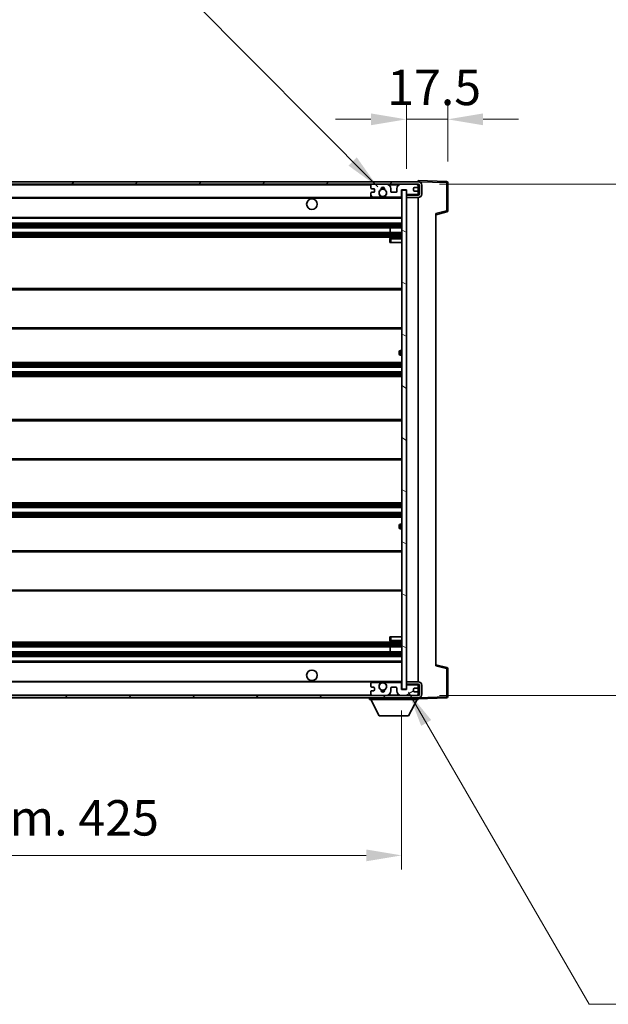
# Model space of a CAD drawing. Units: millimetres. Extents: x 0 to 14146, y 0 to 1686.
# Drawn here: x 3879 to 4128, y 1021 to 1438 of the extents above; entities that cross this region are included whole.
import ezdxf

# ---------------------------------------------------------------- set-up
doc = ezdxf.new("R2010")
doc.units = ezdxf.units.MM
doc.header["$LTSCALE"] = 6
doc.layers.get('Defpoints').update_dxf_attribs({"lineweight": 25})
for name, color, linetype, lineweight in [('Dimension (ISO)', 7, 'Continuous', 18), ('Dimension (ISO) @ 1', 7, 'Continuous', 18), ('Hatch (ISO)', 1, 'Continuous', 18), ('Symbol (ISO) @ 1', 7, 'Continuous', 18), ('Visible (ISO)', 7, 'Continuous', 35), ('Visible Narrow (ISO)', 7, 'Continuous', 25)]:
    doc.layers.add(name, color=color, linetype=linetype, lineweight=lineweight)
doc.styles.add('Note Text (TK)', font='txt')
doc.dimstyles.new('Default - Method 1b (TK)', dxfattribs={"dimscale": 6, "dimtxt": 2.5, "dimasz": 2.5, "dimexe": 1, "dimexo": 1.5, "dimgap": 1, "dimtad": 1, "dimtoh": 1, "dimrnd": 1e-08, "dimdsep": 46, "dimtxsty": 'Note Text (TK)', "dimcen": 0.09, "dimdle": 5, "dimclrd": 100, "dimclre": 100, "dimclrt": 7, "dimadec": 1, "dimazin": 1, "dimtfac": 1, "dimtmove": 0, "dimatfit": 3, "dimfxl": 1, "dimtolj": 1, "dimlwd": -1, "dimlwe": -1, "dimarcsym": 0})
doc.dimstyles.new('Default - Method 1b (TK)$7', dxfattribs={"dimscale": 6, "dimtxt": 2.5, "dimasz": 2.5, "dimexe": 1, "dimexo": 1.5, "dimgap": 1, "dimtad": 1, "dimtoh": 1, "dimrnd": 1e-08, "dimdsep": 46, "dimtxsty": 'Note Text (TK)', "dimcen": 0.09, "dimdle": 5, "dimclrd": 100, "dimclre": 100, "dimclrt": 7, "dimadec": 1, "dimazin": 1, "dimtfac": 1, "dimtmove": 0, "dimatfit": 3, "dimfxl": 1, "dimtolj": 1, "dimlwd": -1, "dimlwe": -1, "dimarcsym": 0})

# ---------------------------------------------------------------- blocks, each defined once
blk = doc.blocks.new('*D60')
at = {"layer": 'Defpoints', "color": 0}
for p in [(3615.54, 1154.27), (4040.54, 1154.37), (4040.54, 1084.04)]:
    blk.add_point(p, dxfattribs=at)
at = {"layer": 'Dimension (ISO)', "color": 100}
for p, q in [((3615.54, 1145.27), (3615.54, 1078.04)), ((4040.54, 1145.37), (4040.54, 1078.04)), ((3630.54, 1084.04), (4025.54, 1084.04))]:
    blk.add_line(p, q, dxfattribs=at)
for points in [[(3630.54, 1086.54), (3630.54, 1081.54), (3615.54, 1084.04)], [(4025.54, 1086.54), (4025.54, 1081.54), (4040.54, 1084.04)]]:
    blk.add_solid(points, dxfattribs=at)
at = {"layer": 'Dimension (ISO)', "color": 7, "insert": (3714.18, 1099.93), "char_height": 15, "attachment_point": 4, "style": 'Note Text (TK)'}
blk.add_mtext('\\A1;\\fＭＳ Ｐゴシック|b0|i0;\\H15.0000;有効寸法 / Max dim. 425', dxfattribs=at)
blk = doc.blocks.new('*D62')
at = {"layer": 'Defpoints', "color": 0}
for p in [(4060.04, 1395.67), (4060.04, 1368.85), (4042.54, 1365.67)]:
    blk.add_point(p, dxfattribs=at)
at = {"layer": 'Dimension (ISO)', "color": 100}
for p, q in [((4042.54, 1374.67), (4042.54, 1401.67)), ((4060.04, 1377.85), (4060.04, 1401.67)), ((4027.54, 1395.67), (4012.54, 1395.67)), ((4042.54, 1395.67), (4060.04, 1395.67)), ((4075.04, 1395.67), (4090.04, 1395.67))]:
    blk.add_line(p, q, dxfattribs=at)
for points in [[(4027.54, 1398.17), (4027.54, 1393.17), (4042.54, 1395.67)], [(4075.04, 1398.17), (4075.04, 1393.17), (4060.04, 1395.67)]]:
    blk.add_solid(points, dxfattribs=at)
at = {"layer": 'Dimension (ISO)', "color": 7, "insert": (4034.42, 1409.17), "char_height": 15, "attachment_point": 4, "style": 'Note Text (TK)'}
blk.add_mtext('\\A1;17.5', dxfattribs=at)
blk = doc.blocks.new('*D72')
at = {"layer": 'Defpoints', "color": 0}
for p in [(4047.54, 1368.27), (4047.54, 1151.77), (4161.54, 1151.77)]:
    blk.add_point(p, dxfattribs=at)
at = {"layer": 'Dimension (ISO)', "color": 100}
for p, q in [((4161.54, 1368.27), (4161.54, 1639.6)), ((4056.54, 1368.27), (4167.54, 1368.27)), ((4161.54, 1166.77), (4161.54, 1353.27)), ((4056.54, 1151.77), (4167.54, 1151.77))]:
    blk.add_line(p, q, dxfattribs=at)
for points in [[(4159.04, 1353.27), (4164.04, 1353.27), (4161.54, 1368.27)], [(4159.04, 1166.77), (4164.04, 1166.77), (4161.54, 1151.77)]]:
    blk.add_solid(points, dxfattribs=at)
at = {"layer": 'Dimension (ISO)', "color": 7, "insert": (4145.66, 1390.53), "char_height": 15, "attachment_point": 4, "rotation": 90, "style": 'Note Text (TK)'}
blk.add_mtext('\\A1;\\fＭＳ Ｐゴシック|b0|i0;\\H15.0000;有効寸法 / Max dim. 216.5', dxfattribs=at)

msp = doc.modelspace()

# ---------------------------------------------------------------- hatches: boundary and pattern name
at = {"layer": 'Hatch (ISO)'}
h = msp.add_hatch(dxfattribs=at)
h.set_pattern_fill('ANSI31', color=256, scale=152.4, style=0)
h.set_pattern_definition([(45, (2269, -48), (-13.47038, 13.47038), [])])
edge = h.paths.add_edge_path()
edge.add_line((4047.5442, 1363.5218), (4042.5442, 1363.5218))
edge.add_line((4042.5442, 1363.5218), (4042.5442, 1362.5218))
edge.add_line((4042.5442, 1362.5218), (4047.5442, 1362.5218))
edge.add_ellipse((4047.5442, 1364.0218), major_axis=(0, -1.5), ratio=1, start_angle=0, end_angle=90)
edge.add_line((4049.0442, 1364.0218), (4049.0442, 1367.7718))
edge.add_ellipse((4047.5442, 1367.7718), major_axis=(1.5, 0), ratio=1, start_angle=0, end_angle=90)
edge.add_line((4047.5442, 1369.2718), (3628.0442, 1369.2718))
edge.add_line((3628.0442, 1369.2718), (3628.0442, 1368.2845))
edge.add_line((3628.0442, 1368.2845), (3628.0442, 1368.2718))
edge.add_line((3628.0442, 1368.2718), (3628.1692, 1368.2718))
edge.add_line((3628.1692, 1368.2718), (3639.7442, 1368.2718))
edge.add_line((3639.7442, 1368.2718), (4028.0442, 1368.2718))
edge.add_line((4028.0442, 1368.2718), (4033.9442, 1368.2718))
edge.add_line((4033.9442, 1368.2718), (4040.4442, 1368.2718))
edge.add_line((4040.4442, 1368.2718), (4047.0442, 1368.2718))
edge.add_line((4047.0442, 1368.2718), (4047.5442, 1368.2718))
edge.add_ellipse((4047.5442, 1367.7718), major_axis=(0, 0.5), ratio=1, start_angle=270, end_angle=360, ccw=False)
edge.add_line((4048.0442, 1367.7718), (4048.0442, 1364.0218))
edge.add_ellipse((4047.5442, 1364.0218), major_axis=(0.5, 0), ratio=1, start_angle=270, end_angle=360, ccw=False)
h = msp.add_hatch(dxfattribs=at)
h.set_pattern_fill('ANSI31', color=256, scale=152.4, angle=75.000175, style=0)
h.set_pattern_definition([(120.0002, (2269, -48), (-16.49775, -9.52505), [])])
edge = h.paths.add_edge_path()
edge.add_ellipse((4028.0442, 1367.7718), major_axis=(0, 0.5), ratio=1, start_angle=0, end_angle=90)
edge.add_line((4027.5442, 1367.7718), (4027.5442, 1366.5718))
edge.add_ellipse((4027.8442, 1366.5718), major_axis=(-0.3, 0), ratio=1, start_angle=0, end_angle=90)
edge.add_line((4027.8442, 1366.2718), (4028.7442, 1366.2718))
edge.add_ellipse((4028.7442, 1365.9718), major_axis=(0, 0.3), ratio=1, start_angle=270, end_angle=360, ccw=False)
edge.add_line((4029.0442, 1365.9718), (4029.0442, 1365.0718))
edge.add_ellipse((4028.7442, 1365.0718), major_axis=(0.3, 0), ratio=1, start_angle=270, end_angle=360, ccw=False)
edge.add_line((4028.7442, 1364.7718), (4027.8442, 1364.7718))
edge.add_ellipse((4027.8442, 1364.4718), major_axis=(0, 0.3), ratio=1, start_angle=0, end_angle=90)
edge.add_line((4027.5442, 1364.4718), (4027.5442, 1363.2718))
edge.add_ellipse((4028.0442, 1363.2718), major_axis=(-0.5, 0), ratio=1, start_angle=0, end_angle=90)
edge.add_line((4028.0442, 1362.7718), (4031.0685, 1362.7718))
edge.add_ellipse((4031.0685, 1363.1718), major_axis=(0, -0.4), ratio=1, start_angle=0, end_angle=132.45415)
edge.add_ellipse((4032.5442, 1364.5218), major_axis=(-1.1805, -1.08), ratio=1, start_angle=261.020412, end_angle=360, ccw=False)
edge.add_ellipse((4031.4962, 1366.1067), major_axis=(0.1655, -0.2502), ratio=1, start_angle=0, end_angle=60.082872)
edge.add_ellipse((4032.5442, 1366.1718), major_axis=(-0.7486, -0.0465), ratio=1, start_angle=172.885131, end_angle=360, ccw=False)
edge.add_ellipse((4033.5921, 1366.1067), major_axis=(-0.2994, 0.0186), ratio=1, start_angle=0, end_angle=60.082872)
edge.add_ellipse((4032.5442, 1364.5218), major_axis=(0.8825, 1.3346), ratio=1, start_angle=261.020412, end_angle=360, ccw=False)
edge.add_ellipse((4034.0198, 1363.1718), major_axis=(-0.2951, 0.27), ratio=1, start_angle=0, end_angle=132.45415)
edge.add_line((4034.0198, 1362.7718), (4040.0442, 1362.7718))
edge.add_ellipse((4040.0442, 1363.1718), major_axis=(0, -0.4), ratio=1, start_angle=0, end_angle=90)
edge.add_line((4040.4442, 1363.1718), (4040.4442, 1365.7718))
edge.add_line((4040.4442, 1365.7718), (4042.6442, 1365.7718))
edge.add_line((4042.6442, 1365.7718), (4042.6442, 1364.1718))
edge.add_ellipse((4043.0442, 1364.1718), major_axis=(-0.4, 0), ratio=1, start_angle=0, end_angle=90)
edge.add_line((4043.0442, 1363.7718), (4047.0442, 1363.7718))
edge.add_ellipse((4047.0442, 1364.2718), major_axis=(0, -0.5), ratio=1, start_angle=0, end_angle=90)
edge.add_line((4047.5442, 1364.2718), (4047.5442, 1364.9718))
edge.add_ellipse((4047.2442, 1364.9718), major_axis=(0.3, 0), ratio=1, start_angle=0, end_angle=90)
edge.add_line((4047.2442, 1365.2718), (4045.8442, 1365.2718))
edge.add_ellipse((4045.8442, 1365.5718), major_axis=(0, -0.3), ratio=1, start_angle=270, end_angle=360, ccw=False)
edge.add_line((4045.5442, 1365.5718), (4045.5442, 1366.4718))
edge.add_ellipse((4045.8442, 1366.4718), major_axis=(-0.3, 0), ratio=1, start_angle=270, end_angle=360, ccw=False)
edge.add_line((4045.8442, 1366.7718), (4047.2442, 1366.7718))
edge.add_ellipse((4047.2442, 1367.0718), major_axis=(0, -0.3), ratio=1, start_angle=0, end_angle=90)
edge.add_line((4047.5442, 1367.0718), (4047.5442, 1367.7718))
edge.add_ellipse((4047.0442, 1367.7718), major_axis=(0.5, 0), ratio=1, start_angle=0, end_angle=90)
edge.add_line((4047.0442, 1368.2718), (4040.4442, 1368.2718))
edge.add_ellipse((4040.4442, 1366.2718), major_axis=(0, 2), ratio=1, start_angle=0, end_angle=90)
edge.add_line((4038.4442, 1366.2718), (4038.4442, 1365.0718))
edge.add_ellipse((4038.1442, 1365.0718), major_axis=(0.3, 0), ratio=1, start_angle=270, end_angle=360, ccw=False)
edge.add_line((4038.1442, 1364.7718), (4036.2442, 1364.7718))
edge.add_ellipse((4036.2442, 1365.0718), major_axis=(0, -0.3), ratio=1, start_angle=270, end_angle=360, ccw=False)
edge.add_line((4035.9442, 1365.0718), (4035.9442, 1366.2718))
edge.add_ellipse((4033.9442, 1366.2718), major_axis=(2, 0), ratio=1, start_angle=0, end_angle=90)
edge.add_line((4033.9442, 1368.2718), (4028.0442, 1368.2718))
h = msp.add_hatch(dxfattribs=at)
h.set_pattern_fill('ANSI31', color=256, scale=152.4, angle=105.000246, style=0)
h.set_pattern_definition([(150.0002, (2269, -48), (-9.52493, -16.49782), [])])
h.paths.add_polyline_path([(4042.5442, 1365.6718), (4040.5442, 1365.6718), (4040.5442, 1154.3718), (4042.5442, 1154.3718), (4042.5442, 1156.5218), (4042.5442, 1157.5218), (4042.5442, 1362.5218), (4042.5442, 1363.5218)])
h = msp.add_hatch(dxfattribs=at)
h.set_pattern_fill('ANSI31', color=256, scale=152.4, angle=90.00021, style=0)
h.set_pattern_definition([(135.0002, (2269, -48), (-13.47033, -13.47043), [])])
edge = h.paths.add_edge_path()
edge.add_line((4042.5442, 1156.5218), (4047.5442, 1156.5218))
edge.add_ellipse((4047.5442, 1156.0218), major_axis=(0, 0.5), ratio=1, start_angle=270, end_angle=360, ccw=False)
edge.add_line((4048.0442, 1156.0218), (4048.0442, 1152.2718))
edge.add_ellipse((4047.5442, 1152.2718), major_axis=(0.5, 0), ratio=1, start_angle=270, end_angle=360, ccw=False)
edge.add_line((4047.5442, 1151.7718), (4047.0442, 1151.7718))
edge.add_line((4047.0442, 1151.7718), (4040.4442, 1151.7718))
edge.add_line((4040.4442, 1151.7718), (4033.9442, 1151.7718))
edge.add_line((4033.9442, 1151.7718), (4028.0442, 1151.7718))
edge.add_line((4028.0442, 1151.7718), (3639.7442, 1151.7718))
edge.add_line((3639.7442, 1151.7718), (3628.1692, 1151.7718))
edge.add_line((3628.1692, 1151.7718), (3628.0442, 1151.7718))
edge.add_line((3628.0442, 1151.7718), (3628.0442, 1151.7592))
edge.add_line((3628.0442, 1151.7592), (3628.0442, 1150.7718))
edge.add_line((3628.0442, 1150.7718), (4047.5442, 1150.7718))
edge.add_ellipse((4047.5442, 1152.2718), major_axis=(0, -1.5), ratio=1, start_angle=0, end_angle=90)
edge.add_line((4049.0442, 1152.2718), (4049.0442, 1156.0218))
edge.add_ellipse((4047.5442, 1156.0218), major_axis=(1.5, 0), ratio=1, start_angle=0, end_angle=90)
edge.add_line((4047.5442, 1157.5218), (4042.5442, 1157.5218))
edge.add_line((4042.5442, 1157.5218), (4042.5442, 1156.5218))
h = msp.add_hatch(dxfattribs=at)
h.set_pattern_fill('ANSI31', color=256, scale=152.4, angle=-14.999978, style=0)
h.set_pattern_definition([(30, (2269, -48), (-9.525, 16.49778), [])])
edge = h.paths.add_edge_path()
edge.add_ellipse((4028.0442, 1152.2718), major_axis=(-0.5, 0), ratio=1, start_angle=0, end_angle=90)
edge.add_line((4028.0442, 1151.7718), (4033.9442, 1151.7718))
edge.add_ellipse((4033.9442, 1153.7718), major_axis=(0, -2), ratio=1, start_angle=0, end_angle=90)
edge.add_line((4035.9442, 1153.7718), (4035.9442, 1154.9718))
edge.add_ellipse((4036.2442, 1154.9718), major_axis=(-0.3, 0), ratio=1, start_angle=270, end_angle=360, ccw=False)
edge.add_line((4036.2442, 1155.2718), (4038.1442, 1155.2718))
edge.add_ellipse((4038.1442, 1154.9718), major_axis=(0, 0.3), ratio=1, start_angle=270, end_angle=360, ccw=False)
edge.add_line((4038.4442, 1154.9718), (4038.4442, 1153.7718))
edge.add_ellipse((4040.4442, 1153.7718), major_axis=(-2, 0), ratio=1, start_angle=0, end_angle=90)
edge.add_line((4040.4442, 1151.7718), (4047.0442, 1151.7718))
edge.add_ellipse((4047.0442, 1152.2718), major_axis=(0, -0.5), ratio=1, start_angle=0, end_angle=90)
edge.add_line((4047.5442, 1152.2718), (4047.5442, 1152.9718))
edge.add_ellipse((4047.2442, 1152.9718), major_axis=(0.3, 0), ratio=1, start_angle=0, end_angle=90)
edge.add_line((4047.2442, 1153.2718), (4045.8442, 1153.2718))
edge.add_ellipse((4045.8442, 1153.5718), major_axis=(0, -0.3), ratio=1, start_angle=270, end_angle=360, ccw=False)
edge.add_line((4045.5442, 1153.5718), (4045.5442, 1154.4718))
edge.add_ellipse((4045.8442, 1154.4718), major_axis=(-0.3, 0), ratio=1, start_angle=270, end_angle=360, ccw=False)
edge.add_line((4045.8442, 1154.7718), (4047.2442, 1154.7718))
edge.add_ellipse((4047.2442, 1155.0718), major_axis=(0, -0.3), ratio=1, start_angle=0, end_angle=90)
edge.add_line((4047.5442, 1155.0718), (4047.5442, 1155.7718))
edge.add_ellipse((4047.0442, 1155.7718), major_axis=(0.5, 0), ratio=1, start_angle=0, end_angle=90)
edge.add_line((4047.0442, 1156.2718), (4043.0442, 1156.2718))
edge.add_ellipse((4043.0442, 1155.8718), major_axis=(0, 0.4), ratio=1, start_angle=0, end_angle=90)
edge.add_line((4042.6442, 1155.8718), (4042.6442, 1154.2718))
edge.add_line((4042.6442, 1154.2718), (4040.4442, 1154.2718))
edge.add_line((4040.4442, 1154.2718), (4040.4442, 1156.8718))
edge.add_ellipse((4040.0442, 1156.8718), major_axis=(0.4, 0), ratio=1, start_angle=0, end_angle=90)
edge.add_line((4040.0442, 1157.2718), (4034.0198, 1157.2718))
edge.add_ellipse((4034.0198, 1156.8718), major_axis=(0, 0.4), ratio=1, start_angle=0, end_angle=132.45415)
edge.add_ellipse((4032.5442, 1155.5218), major_axis=(1.1805, 1.08), ratio=1, start_angle=261.020412, end_angle=360, ccw=False)
edge.add_ellipse((4033.5921, 1153.937), major_axis=(-0.1655, 0.2502), ratio=1, start_angle=0, end_angle=60.082872)
edge.add_ellipse((4032.5442, 1153.8718), major_axis=(0.7486, 0.0465), ratio=1, start_angle=172.885131, end_angle=360, ccw=False)
edge.add_ellipse((4031.4962, 1153.937), major_axis=(0.2994, -0.0186), ratio=1, start_angle=0, end_angle=60.082872)
edge.add_ellipse((4032.5442, 1155.5218), major_axis=(-0.8825, -1.3346), ratio=1, start_angle=261.020412, end_angle=360, ccw=False)
edge.add_ellipse((4031.0685, 1156.8718), major_axis=(0.2951, -0.27), ratio=1, start_angle=0, end_angle=132.45415)
edge.add_line((4031.0685, 1157.2718), (4028.0442, 1157.2718))
edge.add_ellipse((4028.0442, 1156.7718), major_axis=(0, 0.5), ratio=1, start_angle=0, end_angle=90)
edge.add_line((4027.5442, 1156.7718), (4027.5442, 1155.5718))
edge.add_ellipse((4027.8442, 1155.5718), major_axis=(-0.3, 0), ratio=1, start_angle=0, end_angle=90)
edge.add_line((4027.8442, 1155.2718), (4028.7442, 1155.2718))
edge.add_ellipse((4028.7442, 1154.9718), major_axis=(0, 0.3), ratio=1, start_angle=270, end_angle=360, ccw=False)
edge.add_line((4029.0442, 1154.9718), (4029.0442, 1154.0718))
edge.add_ellipse((4028.7442, 1154.0718), major_axis=(0.3, 0), ratio=1, start_angle=270, end_angle=360, ccw=False)
edge.add_line((4028.7442, 1153.7718), (4027.8442, 1153.7718))
edge.add_ellipse((4027.8442, 1153.4718), major_axis=(0, 0.3), ratio=1, start_angle=0, end_angle=90)
edge.add_line((4027.5442, 1153.4718), (4027.5442, 1152.2718))

# ---------------------------------------------------------------- linework, layer by layer
at = {"layer": 'Visible (ISO)'}
for p, q in [((4047.5442, 1369.2718), (3628.0442, 1369.2718)), ((3628.0442, 1368.2718), (4047.5442, 1368.2718)), ((4027.5442, 1367.7718), (4027.5442, 1366.5718)), ((4033.9442, 1368.2718), (4028.0442, 1368.2718)), ((4047.0442, 1368.2718), (4040.4442, 1368.2718)), ((4047.5442, 1369.2721), (4047.5442, 1369.7718)), ((4059.5616, 1369.3522), (4047.5442, 1369.7718)), ((4047.5442, 1369.2718), (4047.5442, 1369.2721)), ((4047.5442, 1367.7718), (4047.5442, 1368.2718)), ((4047.5442, 1367.0718), (4047.5442, 1367.7718)), ((4048.0442, 1367.7718), (4048.0442, 1364.0218)), ((4049.0442, 1364.0218), (4049.0442, 1367.7718)), ((4060.0442, 1356.9409), (4060.0442, 1368.8525)), ((4027.5442, 1364.4718), (4027.5442, 1363.2718)), ((4027.8442, 1366.2718), (4028.7442, 1366.2718)), ((4028.7442, 1364.7718), (4027.8442, 1364.7718)), ((4029.0442, 1365.9718), (4029.0442, 1365.0718)), ((4035.9442, 1365.0718), (4035.9442, 1366.2718)), ((4038.1442, 1364.7718), (4036.2442, 1364.7718)), ((4038.4442, 1366.2718), (4038.4442, 1365.0718)), ((4040.4442, 1363.1718), (4040.4442, 1365.7718)), ((4040.4442, 1365.7718), (4042.6442, 1365.7718)), ((4042.5442, 1365.6718), (4040.5442, 1365.6718)), ((4040.5442, 1365.6718), (4040.5442, 1154.3718)), ((4042.5442, 1154.3718), (4042.5442, 1365.6718)), ((4047.5442, 1363.5218), (4042.5442, 1363.5218)), ((4042.5442, 1363.5218), (4042.5442, 1362.5218)), ((4042.6442, 1365.7718), (4042.6442, 1364.1718)), ((4043.0442, 1363.7718), (4047.0442, 1363.7718)), ((4045.5442, 1365.5718), (4045.5442, 1366.4718)), ((4045.8442, 1366.7718), (4047.2442, 1366.7718)), ((4047.2442, 1365.2718), (4045.8442, 1365.2718)), ((4047.5442, 1364.9718), (4047.5442, 1367.0718)), ((4047.5442, 1364.2718), (4047.5442, 1364.9718)), ((4047.5442, 1363.5218), (4047.5442, 1364.2718)), ((3640.0442, 1362.5218), (4031.9038, 1362.5218)), ((4028.0442, 1362.7718), (4031.0685, 1362.7718)), ((4033.1845, 1362.5218), (4040.5442, 1362.5218)), ((4034.0198, 1362.7718), (4040.0442, 1362.7718)), ((4042.5442, 1362.5218), (4047.5442, 1362.5218)), ((4047.5442, 1157.5218), (4047.5442, 1362.5218)), ((4055.0442, 1355.2718), (4059.6682, 1356.4565)), ((4055.0442, 1355.7835), (4055.0442, 1164.2602)), ((3640.0442, 1353.7718), (4040.5442, 1353.7718)), ((3640.0442, 1351.7718), (4040.5442, 1351.7718)), ((3640.0442, 1349.7718), (4040.5442, 1349.7718)), ((3640.0442, 1347.7718), (4040.5442, 1347.7718)), ((4035.7315, 1347.7718), (4035.7315, 1349.7718)), ((4035.7442, 1347.7718), (4035.7442, 1349.7718)), ((3640.0442, 1345.7718), (4040.5442, 1345.7718)), ((4035.5442, 1345.0218), (4035.5442, 1343.5218)), ((4036.0442, 1343.5218), (4035.5442, 1343.5218)), ((4040.5442, 1345.5218), (4036.0442, 1345.5218)), ((4036.0442, 1343.5218), (4040.5442, 1343.5218)), ((3640.0442, 1324.0218), (4040.5442, 1324.0218)), ((3640.0442, 1307.0218), (4040.5442, 1307.0218)), ((4039.5442, 1296.2718), (4039.5442, 1297.2718)), ((4040.5442, 1297.7718), (4040.0442, 1297.7718)), ((3640.0442, 1292.7718), (4040.5442, 1292.7718)), ((4040.0442, 1295.7718), (4040.5442, 1295.7718)), ((3640.0442, 1290.7718), (4040.5442, 1290.7718)), ((3640.0442, 1288.7718), (4040.5442, 1288.7718)), ((3640.0442, 1286.7718), (4040.5442, 1286.7718)), ((3640.0442, 1268.5218), (4040.5442, 1268.5218)), ((3640.0442, 1251.5218), (4040.5442, 1251.5218)), ((3640.0442, 1233.2718), (4040.5442, 1233.2718)), ((3640.0442, 1231.2718), (4040.5442, 1231.2718)), ((3640.0442, 1229.2718), (4040.5442, 1229.2718)), ((3640.0442, 1227.2718), (4040.5442, 1227.2718)), ((4039.5442, 1222.7718), (4039.5442, 1223.7718)), ((4040.5442, 1224.2718), (4040.0442, 1224.2718)), ((4040.0442, 1222.2718), (4040.5442, 1222.2718)), ((3640.0442, 1213.0218), (4040.5442, 1213.0218)), ((3640.0442, 1196.0218), (4040.5442, 1196.0218)), ((4035.5442, 1176.5218), (4036.0442, 1176.5218)), ((4035.5442, 1176.5218), (4035.5442, 1175.0218)), ((4036.0442, 1176.5218), (4040.5442, 1176.5218)), ((3640.0442, 1174.2718), (4040.5442, 1174.2718)), ((3640.0442, 1172.2718), (4040.5442, 1172.2718)), ((4035.7315, 1170.2718), (4035.7315, 1172.2718)), ((4035.7442, 1170.2718), (4035.7442, 1172.2718)), ((4036.0442, 1174.5218), (4040.5442, 1174.5218)), ((3640.0442, 1170.2718), (4040.5442, 1170.2718)), ((3640.0442, 1168.2718), (4040.5442, 1168.2718)), ((3640.0442, 1166.2718), (4040.5442, 1166.2718)), ((4059.6682, 1163.5872), (4055.0442, 1164.7718)), ((4060.0442, 1151.1912), (4060.0442, 1163.1028)), ((3640.0442, 1157.5218), (4031.9038, 1157.5218)), ((4027.5442, 1156.7718), (4027.5442, 1155.5718)), ((4027.8442, 1155.2718), (4028.7442, 1155.2718)), ((4031.0685, 1157.2718), (4028.0442, 1157.2718)), ((4029.0442, 1154.9718), (4029.0442, 1154.0718)), ((4033.1845, 1157.5218), (4040.5442, 1157.5218)), ((4040.0442, 1157.2718), (4034.0198, 1157.2718)), ((4035.9442, 1153.7718), (4035.9442, 1154.9718)), ((4036.2442, 1155.2718), (4038.1442, 1155.2718)), ((4038.4442, 1154.9718), (4038.4442, 1153.7718)), ((4040.4442, 1154.2718), (4040.4442, 1156.8718)), ((4047.5442, 1157.5218), (4042.5442, 1157.5218)), ((4042.5442, 1157.5218), (4042.5442, 1156.5218)), ((4042.5442, 1156.5218), (4047.5442, 1156.5218)), ((4042.6442, 1155.8718), (4042.6442, 1154.2718)), ((4047.0442, 1156.2718), (4043.0442, 1156.2718)), ((4045.8442, 1154.7718), (4047.2442, 1154.7718)), ((4047.5442, 1155.7718), (4047.5442, 1156.5218)), ((4047.5442, 1155.0718), (4047.5442, 1155.7718)), ((4047.5442, 1152.9718), (4047.5442, 1155.0718)), ((4048.0442, 1156.0218), (4048.0442, 1152.2718)), ((4049.0442, 1152.2718), (4049.0442, 1156.0218)), ((4047.5442, 1151.7718), (3628.0442, 1151.7718)), ((3628.0442, 1150.7718), (4047.5442, 1150.7718)), ((4026.9442, 1150.7718), (4026.9442, 1150.0718)), ((4027.5442, 1153.4718), (4027.5442, 1152.2718)), ((4028.7442, 1153.7718), (4027.8442, 1153.7718)), ((4028.0442, 1151.7718), (4033.9442, 1151.7718)), ((4042.6442, 1154.2718), (4040.4442, 1154.2718)), ((4040.4442, 1151.7718), (4047.0442, 1151.7718)), ((4040.5442, 1154.3718), (4042.5442, 1154.3718)), ((4045.5442, 1153.5718), (4045.5442, 1154.4718)), ((4047.2442, 1153.2718), (4045.8442, 1153.2718)), ((4047.5442, 1152.2718), (4047.5442, 1152.9718)), ((4047.5442, 1151.7718), (4047.5442, 1152.2718)), ((4047.5442, 1150.7718), (4047.5442, 1150.0718)), ((4047.5442, 1150.2718), (4059.5616, 1150.6915)), ((4026.9442, 1150.0718), (4047.5442, 1150.0718)), ((4030.9942, 1143.1718), (4027.4442, 1150.0718)), ((4043.4942, 1143.1718), (4047.0442, 1150.0718)), ((4030.9942, 1143.1718), (4043.4942, 1143.1718))]:
    msp.add_line(p, q, dxfattribs=at)
for centre, radius in [((4032.5442, 1364.5218), 1.5706), ((4002.5442, 1359.7718), 2.25), ((4002.5442, 1160.2718), 2.25), ((4032.5442, 1155.5218), 1.5706)]:
    msp.add_circle(centre, radius, dxfattribs=at)
for centre, radius, start, end in [((4028.0442, 1367.7718), 0.5, 90, 180), ((4033.9442, 1366.2718), 2, 0, 90), ((4040.4442, 1366.2718), 2, 90, 180), ((4047.0442, 1367.7718), 0.5, 0, 90), ((4047.5442, 1367.7718), 1.5, 0, 90), ((4047.5442, 1367.7718), 0.5, 0, 90), ((4059.5442, 1368.8525), 0.5, 0, 88), ((4027.8442, 1366.5718), 0.3, 180, 270), ((4027.8442, 1364.4718), 0.3, 90, 180), ((4028.0442, 1363.2718), 0.5, 180, 270), ((4028.7442, 1365.9718), 0.3, 0, 90), ((4028.7442, 1365.0718), 0.3, 270, 0), ((4032.5442, 1364.5218), 1.6, 123.474563, 222.45415), ((4031.0685, 1363.1718), 0.4, 270, 42.45415), ((4031.4962, 1366.1067), 0.3, 303.474563, 3.557435), ((4032.5442, 1366.1718), 0.75, 356.442565, 183.557435), ((4032.5442, 1364.5218), 2, 68.96053, 111.03947), ((4032.5442, 1364.5218), 2.1, 71.451, 108.549), ((4033.5921, 1366.1067), 0.3, 176.442565, 236.525437), ((4032.5442, 1364.5218), 1.6, 317.54585, 56.525437), ((4034.0198, 1363.1718), 0.4, 137.54585, 270), ((4036.2442, 1365.0718), 0.3, 180, 270), ((4038.1442, 1365.0718), 0.3, 270, 0), ((4040.0442, 1363.1718), 0.4, 270, 0), ((4043.0442, 1364.1718), 0.4, 180, 270), ((4045.8442, 1366.4718), 0.3, 90, 180), ((4045.8442, 1365.5718), 0.3, 180, 270), ((4047.0442, 1364.2718), 0.5, 270, 0), ((4047.2442, 1367.0718), 0.3, 270, 0), ((4047.2442, 1364.9718), 0.3, 0, 90), ((4047.5442, 1364.0218), 1.5, 270, 0), ((4047.5442, 1364.0218), 0.5, 270, 0), ((4032.5442, 1364.5218), 2.1, 233.298213, 252.24721), ((4032.5442, 1364.5218), 2, 233.932491, 306.067509), ((4032.5442, 1364.5218), 2.1, 287.75279, 306.701787), ((4059.5442, 1356.9409), 0.5, 284.37, 0), ((4036.0442, 1345.0218), 0.5, 90, 180), ((4040.0442, 1297.2718), 0.5, 90, 180), ((4040.0442, 1296.2718), 0.5, 180, 270), ((4040.0442, 1223.7718), 0.5, 90, 180), ((4040.0442, 1222.7718), 0.5, 180, 270), ((4036.0442, 1175.0218), 0.5, 180, 270), ((4059.5442, 1163.1028), 0.5, 0, 75.63), ((4028.0442, 1156.7718), 0.5, 90, 180), ((4027.8442, 1155.5718), 0.3, 180, 270), ((4028.7442, 1154.9718), 0.3, 0, 90), ((4032.5442, 1155.5218), 1.6, 137.54585, 236.525437), ((4031.0685, 1156.8718), 0.4, 317.54585, 90), ((4032.5442, 1155.5218), 2.1, 107.75279, 126.701787), ((4032.5442, 1155.5218), 2, 53.932491, 126.067509), ((4032.5442, 1155.5218), 2.1, 53.298213, 72.24721), ((4032.5442, 1155.5218), 1.6, 303.474563, 42.45415), ((4034.0198, 1156.8718), 0.4, 90, 222.45415), ((4036.2442, 1154.9718), 0.3, 90, 180), ((4038.1442, 1154.9718), 0.3, 0, 90), ((4040.0442, 1156.8718), 0.4, 0, 90), ((4043.0442, 1155.8718), 0.4, 90, 180), ((4045.8442, 1154.4718), 0.3, 90, 180), ((4047.0442, 1155.7718), 0.5, 0, 90), ((4047.2442, 1155.0718), 0.3, 270, 0), ((4047.5442, 1156.0218), 1.5, 0, 90), ((4047.5442, 1156.0218), 0.5, 0, 90), ((4027.8442, 1153.4718), 0.3, 90, 180), ((4028.0442, 1152.2718), 0.5, 180, 270), ((4028.7442, 1154.0718), 0.3, 270, 0), ((4031.4962, 1153.937), 0.3, 356.442565, 56.525437), ((4032.5442, 1153.8718), 0.75, 176.442565, 3.557435), ((4032.5442, 1155.5218), 2, 248.96053, 291.03947), ((4032.5442, 1155.5218), 2.1, 251.451, 288.549), ((4033.5921, 1153.937), 0.3, 123.474563, 183.557435), ((4033.9442, 1153.7718), 2, 270, 0), ((4040.4442, 1153.7718), 2, 180, 270), ((4045.8442, 1153.5718), 0.3, 180, 270), ((4047.0442, 1152.2718), 0.5, 270, 0), ((4047.2442, 1152.9718), 0.3, 0, 90), ((4047.5442, 1152.2718), 0.5, 270, 0), ((4047.5442, 1152.2718), 1.5, 270, 0), ((4059.5442, 1151.1912), 0.5, 272, 0)]:
    msp.add_arc(centre, radius, start, end, dxfattribs=at)
for points in [[(4033.1845, 1362.5218), (4033.1845, 1362.5218), (4033.18, 1362.5204), (4033.1642, 1362.5155), (4033.153, 1362.512), (4033.1261, 1362.504), (4033.1052, 1362.4981), (4033.0452, 1362.482), (4032.9909, 1362.4693), (4032.823, 1362.4368), (4032.6714, 1362.4218), (4032.4169, 1362.4218), (4032.2653, 1362.4368), (4032.0975, 1362.4693), (4032.0431, 1362.482), (4031.9831, 1362.4981), (4031.9622, 1362.504), (4031.9353, 1362.512), (4031.9241, 1362.5155), (4031.9083, 1362.5204), (4031.9038, 1362.5218), (4031.9038, 1362.5218)], [(4031.9038, 1157.5218), (4031.9038, 1157.5218), (4031.9083, 1157.5233), (4031.9241, 1157.5282), (4031.9353, 1157.5317), (4031.9622, 1157.5397), (4031.9831, 1157.5456), (4032.0431, 1157.5616), (4032.0975, 1157.5743), (4032.2653, 1157.6069), (4032.4169, 1157.6218), (4032.6714, 1157.6218), (4032.823, 1157.6069), (4032.9909, 1157.5743), (4033.0452, 1157.5616), (4033.1052, 1157.5456), (4033.1261, 1157.5397), (4033.153, 1157.5317), (4033.1642, 1157.5282), (4033.18, 1157.5233), (4033.1845, 1157.5218), (4033.1845, 1157.5218)]]:
    msp.add_open_spline(points, degree=3, knots=[-0.138483255, -0.138483255, -0.138483255, -0.138483255, -0.133571418, -0.133571418, -0.128659582, -0.128659582, -0.122121983, -0.122121983, -0.107412624, -0.107412624, -0.069241628, -0.069241628, -0.031070631, -0.031070631, -0.016361272, -0.016361272, -0.009823674, -0.009823674, -0.004911837, -0.004911837, 0, 0, 0, 0], dxfattribs=at)
at = {"layer": 'Visible Narrow (ISO)'}
for p, q in [((3640.0442, 1367.9718), (4027.5859, 1367.9718)), ((4034.9977, 1367.9718), (4039.3906, 1367.9718)), ((4047.5024, 1367.9718), (4047.5442, 1367.9718)), ((4047.5442, 1369.2721), (4047.5538, 1369.2718)), ((4047.6392, 1369.2688), (4059.5616, 1368.8525)), ((4059.5616, 1368.8525), (4059.5616, 1356.9409)), ((4059.5616, 1368.8525), (4060.0442, 1368.8525)), ((3640.0442, 1362.2218), (4040.5442, 1362.2218)), ((4059.5616, 1356.9409), (4055.0442, 1355.7835)), ((4060.0442, 1356.9409), (4059.5616, 1356.9409)), ((3640.0442, 1354.2718), (4040.5442, 1354.2718)), ((3640.0442, 1351.2718), (4040.5442, 1351.2718)), ((3640.0442, 1350.7926), (4040.5442, 1350.7926)), ((3640.0442, 1350.3596), (4040.5442, 1350.3596)), ((3640.0442, 1349.8388), (4040.5442, 1349.8388)), ((3640.0442, 1347.7049), (4040.5442, 1347.7049)), ((3640.0442, 1347.1841), (4040.5442, 1347.1841)), ((3640.0442, 1346.7511), (4040.5442, 1346.7511)), ((3640.0442, 1346.2718), (4040.5442, 1346.2718)), ((4035.5442, 1345.0218), (4036.0442, 1345.0218)), ((4036.0442, 1345.5218), (4036.0442, 1345.0218)), ((4036.0442, 1343.5218), (4036.0442, 1345.0218)), ((4036.0442, 1345.0218), (4040.5442, 1345.0218)), ((3640.0442, 1323.5218), (4040.5442, 1323.5218)), ((3640.0442, 1307.5218), (4040.5442, 1307.5218)), ((4040.0442, 1297.7718), (4040.0442, 1295.7718)), ((3640.0442, 1292.2718), (4040.5442, 1292.2718)), ((3640.0442, 1291.7926), (4040.5442, 1291.7926)), ((3640.0442, 1291.3596), (4040.5442, 1291.3596)), ((3640.0442, 1290.8388), (4040.5442, 1290.8388)), ((3640.0442, 1288.7049), (4040.5442, 1288.7049)), ((3640.0442, 1288.1841), (4040.5442, 1288.1841)), ((3640.0442, 1287.7511), (4040.5442, 1287.7511)), ((3640.0442, 1287.2718), (4040.5442, 1287.2718)), ((3640.0442, 1268.0218), (4040.5442, 1268.0218)), ((3640.0442, 1252.0218), (4040.5442, 1252.0218)), ((3640.0442, 1232.7718), (4040.5442, 1232.7718)), ((3640.0442, 1232.2926), (4040.5442, 1232.2926)), ((3640.0442, 1231.8596), (4040.5442, 1231.8596)), ((3640.0442, 1231.3388), (4040.5442, 1231.3388)), ((3640.0442, 1229.2049), (4040.5442, 1229.2049)), ((3640.0442, 1228.6841), (4040.5442, 1228.6841)), ((3640.0442, 1228.2511), (4040.5442, 1228.2511)), ((3640.0442, 1227.7718), (4040.5442, 1227.7718)), ((4040.0442, 1224.2718), (4040.0442, 1222.2718)), ((3640.0442, 1212.5218), (4040.5442, 1212.5218)), ((3640.0442, 1196.5218), (4040.5442, 1196.5218)), ((4036.0442, 1175.0218), (4036.0442, 1176.5218)), ((3640.0442, 1173.7718), (4040.5442, 1173.7718)), ((3640.0442, 1173.2926), (4040.5442, 1173.2926)), ((3640.0442, 1172.8596), (4040.5442, 1172.8596)), ((3640.0442, 1172.3388), (4040.5442, 1172.3388)), ((4036.0442, 1175.0218), (4035.5442, 1175.0218)), ((4036.0442, 1175.0218), (4036.0442, 1174.5218)), ((4040.5442, 1175.0218), (4036.0442, 1175.0218)), ((3640.0442, 1170.2049), (4040.5442, 1170.2049)), ((3640.0442, 1169.6841), (4040.5442, 1169.6841)), ((3640.0442, 1169.2511), (4040.5442, 1169.2511)), ((3640.0442, 1168.7718), (4040.5442, 1168.7718)), ((3640.0442, 1165.7718), (4040.5442, 1165.7718)), ((4055.0442, 1164.2602), (4059.5616, 1163.1028)), ((4059.5616, 1163.1028), (4060.0442, 1163.1028)), ((4059.5616, 1163.1028), (4059.5616, 1151.1912)), ((3640.0442, 1157.8218), (4040.5442, 1157.8218)), ((3640.0442, 1152.0718), (4027.5859, 1152.0718)), ((4034.9977, 1152.0718), (4039.3906, 1152.0718)), ((4047.5024, 1152.0718), (4047.5442, 1152.0718)), ((4047.5538, 1150.7719), (4047.5442, 1150.7715)), ((4059.5616, 1151.1912), (4047.6392, 1150.7749)), ((4060.0442, 1151.1912), (4059.5616, 1151.1912))]:
    msp.add_line(p, q, dxfattribs=at)
for centre, major_axis, ratio, start_param, end_param in [((4059.5442, 1368.8525), (0.0174, 0.4997), 0.03487826, 4.71360696, 6.28318531), ((4059.5442, 1356.9409), (0.1241, -0.4844), 0.03380887, 0, 1.56213477), ((4059.5442, 1163.1028), (0.1241, 0.4844), 0.03380887, 4.72105054, 6.28318531), ((4059.5442, 1151.1912), (0.0174, -0.4997), 0.03487826, 0, 1.56957835)]:
    msp.add_ellipse(centre, major_axis=major_axis, ratio=ratio, start_param=start_param, end_param=end_param, dxfattribs=at)

# ---------------------------------------------------------------- dimensions: what is measured, and where the dimension line sits
at = {"layer": 'Dimension (ISO) @ 1', "color": 100}
dim = msp.add_linear_dim(base=(4161.5442, 1151.7718), p1=(4047.5442, 1368.2718), p2=(4047.5442, 1151.7718), angle=270, text='\\fＭＳ Ｐゴシック|b0|i0;\\H15.0000;有効寸法 / Max dim. <>', dimstyle='Default - Method 1b (TK)', override={"dimscale": 1, "dimtxt": 15, "dimasz": 15, "dimexe": 6, "dimexo": 9, "dimgap": 6, "dimtoh": 0, "dimdec": 2, "dimcen": 0.54, "dimtol": 0, "dimlim": 0, "dimtp": 0, "dimtm": 0, "dimtdec": 2, "dimtix": 0, "dimtofl": 0, "dimtmove": 0, "dimatfit": 2}, dxfattribs=at)
dim.commit()
dim.dimension.update_dxf_attribs({"geometry": '*D72', "text_midpoint": (4161.5442, 1512.0613), "dimtype": 160})
dim = msp.add_linear_dim(base=(4060.0442, 1395.6718), p1=(4042.5442, 1365.6718), p2=(4060.0442, 1368.8525), dimstyle='Default - Method 1b (TK)', override={"dimscale": 1, "dimtxt": 15, "dimasz": 15, "dimexe": 6, "dimexo": 9, "dimgap": 6, "dimtoh": 0, "dimdec": 2, "dimcen": 0.54, "dimtol": 0, "dimlim": 0, "dimtp": 0, "dimtm": 0, "dimtdec": 2, "dimtix": 0, "dimtofl": 1, "dimtmove": 0, "dimatfit": 1}, dxfattribs=at)
dim.commit()
dim.dimension.update_dxf_attribs({"geometry": '*D62', "text_midpoint": (4051.2942, 1395.6718), "dimtype": 160})
dim = msp.add_linear_dim(base=(4040.5442, 1084.0411), p1=(3615.5442, 1154.2718), p2=(4040.5442, 1154.3718), text='\\fＭＳ Ｐゴシック|b0|i0;\\H15.0000;有効寸法 / Max dim. <>', dimstyle='Default - Method 1b (TK)', override={"dimscale": 1, "dimtxt": 15, "dimasz": 15, "dimexe": 6, "dimexo": 9, "dimgap": 6, "dimtoh": 0, "dimdec": 2, "dimcen": 0.54, "dimtol": 0, "dimlim": 0, "dimtp": 0, "dimtm": 0, "dimtdec": 2, "dimtix": 0, "dimtofl": 0, "dimtmove": 0, "dimatfit": 1}, dxfattribs=at)
dim.commit()
dim.dimension.update_dxf_attribs({"geometry": '*D60', "text_midpoint": (3828.0442, 1084.0411), "dimtype": 160})

# ---------------------------------------------------------------- leaders
at = {"layer": 'Symbol (ISO) @ 1', "color": 100, "annotation_type": 0, "has_hookline": 1}
for points, hookline_direction, text_width in [([(4030.3883, 1367.131), (3933.7239, 1464.3336), (3918.7239, 1464.3336)], 1, 254.4886), ([(4043.407, 1153.0798), (4119.981, 1020.988), (4134.981, 1020.988)], 0, 257.4716)]:
    msp.add_leader(points, dimstyle='Default - Method 1b (TK)$7', override={"dimscale": 1, "dimtxt": 15, "dimasz": 15, "dimgap": 0, "dimtad": 1}, dxfattribs=dict(at, hookline_direction=hookline_direction, text_width=text_width))

doc.saveas('drawing.dxf')
